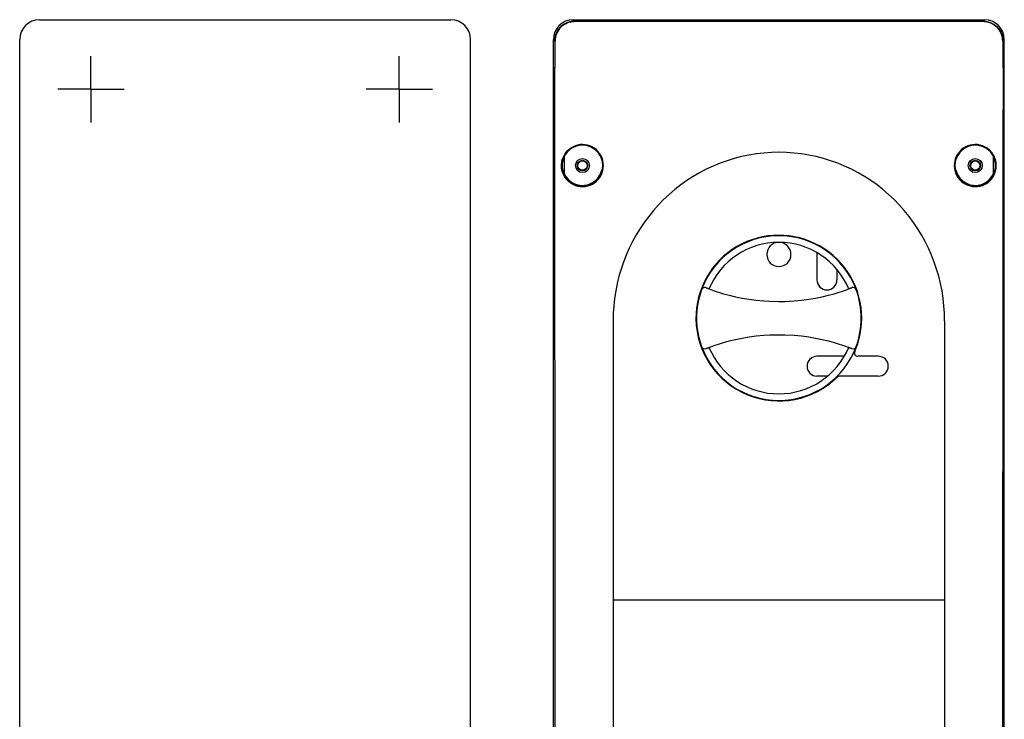
# Model space of a CAD drawing. Extents: x -388 to 120, y -227 to 195.
# Drawn here: x -388 to -91, y -16 to 195 of the extents above; entities that cross this region are included whole.
import ezdxf

# ---------------------------------------------------------------- set-up
doc = ezdxf.new("R2010")
doc.units = 0
doc.linetypes.add('CENTER2', pattern=[0])
doc.linetypes.add('DOT', pattern=[0])
doc.layers.get('0').update_dxf_attribs({"color": 1, "linetype": 'CONTINUOUS'})
doc.layers.add('1', color=1, linetype='CONTINUOUS')

msp = doc.modelspace()

# ---------------------------------------------------------------- linework, layer by layer
at = {"color": 0, "linetype": 'DOT'}
for p, q in [((-381.96, 194.9), (-257.96, 194.9)), ((-387.96, -189.1), (-387.96, 188.9))]:
    msp.add_line(p, q, dxfattribs=at)
at = {"color": 0, "linetype": 'CONTINUOUS'}
for p, q in [((-220.97, 194.9), (-96.97, 194.9)), ((-220.52, 194.45), (-97.41, 194.45)), ((-220.49, 194.41), (-97.44, 194.41)), ((-226.97, -188.9), (-226.97, 188.9)), ((-90.97, -188.9), (-90.97, 188.9)), ((-223.97, 153.02), (-223.97, 153.06)), ((-223.67, 148.06), (-223.67, 153.73)), ((-94.27, 148.06), (-94.27, 153.73)), ((-93.97, 153.02), (-93.97, 153.06)), ((-223.97, 148.77), (-223.97, 148.74)), ((-212.37, 149.65), (-212.2, 149.65)), ((-105.73, 149.65), (-105.56, 149.65)), ((-93.97, 148.77), (-93.97, 148.74)), ((-147.47, 124.65), (-147.47, 116.4)), ((-141.47, 119.6), (-141.47, 116.4)), ((-180.98, 114.09), (-180.98, 114.09)), ((-136.95, 114.09), (-136.96, 114.09)), ((-208.97, 104.11), (-208.97, 19.9)), ((-133.97, 104.6), (-133.97, 104.78)), ((-108.97, 104.11), (-108.97, 19.9)), ((-180.98, 95.72), (-180.98, 95.72)), ((-136.95, 95.72), (-136.96, 95.72)), ((-139.22, 93.4), (-147.47, 93.4)), ((-128.97, 93.4), (-135.18, 93.4)), ((-144.27, 87.4), (-147.47, 87.4)), ((-128.97, 87.4), (-140.7, 87.4)), ((-208.97, 19.9), (-208.97, -38.4)), ((-208.97, 19.9), (-108.97, 19.9)), ((-108.97, 19.9), (-108.97, -38.4))]:
    msp.add_line(p, q, dxfattribs=at)
at = {"color": 0, "linetype": 'CENTER2'}
for p, q in [((-366.46, 173.9), (-366.46, 183.9)), ((-273.46, 173.9), (-273.46, 183.9)), ((-366.46, 173.9), (-376.46, 173.9)), ((-366.46, 173.9), (-356.46, 173.9)), ((-366.46, 173.9), (-366.46, 163.9)), ((-273.46, 173.9), (-283.46, 173.9)), ((-273.46, 173.9), (-263.46, 173.9)), ((-273.46, 173.9), (-273.46, 163.9))]:
    msp.add_line(p, q, dxfattribs=at)
at = {"color": 0, "linetype": 'CONTINUOUS'}
for points in [[(-220.52, 194.45), (-221.15, 194.42), (-221.62, 194.35), (-222.09, 194.25), (-222.59, 194.1), (-222.95, 193.96), (-223.3, 193.79), (-223.73, 193.55), (-224.04, 193.35), (-224.33, 193.14), (-224.7, 192.82), (-224.96, 192.56), (-225.2, 192.28), (-225.51, 191.88), (-225.72, 191.56), (-225.91, 191.23), (-226.14, 190.74), (-226.28, 190.36), (-226.4, 189.97), (-226.51, 189.39), (-226.56, 188.96), (-226.58, 188.52)], [(-226.58, 188.41), (-226.57, 188.74), (-226.54, 189.08), (-226.49, 189.41), (-226.42, 189.73), (-226.34, 190.06), (-226.14, 190.63), (-225.95, 191.04), (-225.74, 191.44), (-225.43, 191.9), (-225.17, 192.23), (-224.9, 192.54), (-224.52, 192.9), (-224.22, 193.15), (-223.9, 193.37), (-223.48, 193.63), (-223.15, 193.8), (-222.81, 193.96), (-222.36, 194.12), (-222.01, 194.22), (-221.66, 194.3), (-221.2, 194.37), (-220.84, 194.4), (-220.49, 194.41)], [(-97.44, 194.41), (-96.97, 194.39), (-96.62, 194.36), (-96.27, 194.3), (-95.8, 194.19), (-95.46, 194.08), (-95.12, 193.96), (-94.67, 193.75), (-94.34, 193.57), (-94.03, 193.37), (-93.61, 193.07), (-93.31, 192.81), (-93.04, 192.54), (-92.67, 192.12), (-92.42, 191.79), (-92.19, 191.44), (-91.91, 190.91), (-91.74, 190.49), (-91.59, 190.06), (-91.51, 189.73), (-91.44, 189.41), (-91.39, 189.08), (-91.36, 188.74), (-91.35, 188.41)], [(-97.41, 194.45), (-96.78, 194.42), (-96.31, 194.35), (-95.84, 194.25), (-95.35, 194.1), (-94.98, 193.96), (-94.63, 193.79), (-94.2, 193.55), (-93.9, 193.35), (-93.6, 193.14), (-93.23, 192.82), (-92.97, 192.56), (-92.73, 192.28), (-92.42, 191.88), (-92.21, 191.56), (-92.02, 191.23), (-91.79, 190.74), (-91.65, 190.36), (-91.54, 189.97), (-91.42, 189.39), (-91.37, 188.96), (-91.35, 188.52)], [(-220.38, 144.92), (-220.8, 145.09), (-221.2, 145.29), (-221.58, 145.51), (-221.95, 145.76), (-222.31, 146.04), (-222.62, 146.32), (-222.91, 146.62), (-223.19, 146.95), (-223.44, 147.29), (-223.66, 147.64), (-223.87, 148.01), (-224.05, 148.4), (-224.2, 148.79), (-224.32, 149.2), (-224.42, 149.61), (-224.5, 150.05), (-224.54, 150.5), (-224.55, 150.95), (-224.53, 151.4), (-224.48, 151.85), (-224.4, 152.29), (-224.29, 152.73), (-224.14, 153.16), (-223.96, 153.58), (-223.76, 153.98), (-223.53, 154.37), (-223.27, 154.73), (-222.99, 155.08), (-222.68, 155.41), (-222.35, 155.71), (-222, 156), (-221.62, 156.26), (-221.23, 156.49), (-220.82, 156.69), (-220.4, 156.86)], [(-158.97, 154.9), (-161.23, 154.85), (-163.49, 154.69), (-165.75, 154.43), (-167.99, 154.07), (-170.21, 153.6), (-172.41, 153.03), (-174.58, 152.37), (-176.71, 151.6), (-178.81, 150.74), (-180.86, 149.78), (-182.87, 148.73), (-184.82, 147.59), (-186.72, 146.36), (-188.57, 145.05), (-190.35, 143.65), (-192.07, 142.18), (-193.72, 140.64), (-195.29, 139.02), (-196.8, 137.33), (-198.22, 135.58), (-199.57, 133.76), (-200.83, 131.89), (-202.01, 129.97), (-203.1, 127.99), (-204.1, 125.97), (-205.02, 123.91), (-205.84, 121.8), (-206.57, 119.67), (-207.2, 117.5), (-207.74, 115.31), (-208.18, 113.09), (-208.52, 110.86), (-208.77, 108.61), (-208.92, 106.36), (-208.97, 104.11)], [(-108.97, 104.11), (-109.01, 106.36), (-109.16, 108.61), (-109.41, 110.86), (-109.75, 113.09), (-110.19, 115.31), (-110.73, 117.5), (-111.37, 119.67), (-112.09, 121.8), (-112.91, 123.91), (-113.83, 125.97), (-114.83, 127.99), (-115.92, 129.97), (-117.1, 131.89), (-118.36, 133.76), (-119.71, 135.58), (-121.14, 137.33), (-122.64, 139.02), (-124.22, 140.64), (-125.86, 142.18), (-127.58, 143.65), (-129.36, 145.05), (-131.21, 146.36), (-133.11, 147.59), (-135.07, 148.73), (-137.07, 149.78), (-139.13, 150.74), (-141.22, 151.6), (-143.35, 152.37), (-145.52, 153.03), (-147.72, 153.6), (-149.94, 154.07), (-152.18, 154.43), (-154.44, 154.69), (-156.7, 154.85), (-158.97, 154.9)], [(-97.55, 144.92), (-97.13, 145.09), (-96.73, 145.29), (-96.35, 145.51), (-95.98, 145.76), (-95.63, 146.04), (-95.31, 146.32), (-95.02, 146.62), (-94.75, 146.95), (-94.5, 147.29), (-94.27, 147.64), (-94.06, 148.01), (-93.89, 148.4), (-93.73, 148.79), (-93.61, 149.2), (-93.51, 149.61), (-93.43, 150.05), (-93.39, 150.5), (-93.38, 150.95), (-93.4, 151.4), (-93.45, 151.85), (-93.53, 152.29), (-93.65, 152.73), (-93.79, 153.16), (-93.97, 153.58), (-94.17, 153.98), (-94.4, 154.37), (-94.66, 154.73), (-94.94, 155.08), (-95.25, 155.41), (-95.58, 155.71), (-95.94, 156), (-96.31, 156.26), (-96.7, 156.49), (-97.11, 156.69), (-97.53, 156.86)], [(-180.98, 114.09), (-180.98, 114.09), (-180.98, 114.09), (-180.98, 114.09), (-180.98, 114.09), (-180.98, 114.09), (-180.98, 114.09), (-180.98, 114.09), (-180.98, 114.09), (-180.98, 114.09), (-180.98, 114.09), (-180.98, 114.09), (-180.98, 114.09), (-180.98, 114.09), (-180.98, 114.09), (-180.98, 114.09), (-180.98, 114.09), (-180.98, 114.09), (-180.98, 114.09), (-180.98, 114.09), (-180.98, 114.09), (-180.98, 114.09), (-180.98, 114.09), (-180.97, 114.09), (-180.97, 114.09), (-180.97, 114.08), (-180.97, 114.08), (-180.97, 114.08), (-180.97, 114.08), (-180.97, 114.08), (-180.97, 114.08), (-180.97, 114.08), (-180.96, 114.08), (-180.95, 114.08), (-180.93, 114.07), (-180.91, 114.06), (-180.88, 114.05), (-180.81, 114.02), (-180.72, 113.98), (-180.61, 113.94), (-180.47, 113.89), (-180.32, 113.83), (-179.96, 113.7), (-179.53, 113.54), (-179.03, 113.36), (-178.46, 113.16), (-177.83, 112.95), (-177.14, 112.72), (-175.62, 112.26), (-173.91, 111.79), (-172.05, 111.35), (-170.05, 110.94), (-167.96, 110.58), (-165.78, 110.29), (-163.54, 110.08), (-161.71, 109.97), (-158.97, 109.9), (-157.13, 109.93), (-154.39, 110.08), (-152.15, 110.29), (-149.97, 110.58), (-147.88, 110.94), (-145.89, 111.35), (-144.02, 111.79), (-142.31, 112.26), (-140.79, 112.72), (-140.1, 112.95), (-139.47, 113.16), (-138.91, 113.36), (-138.4, 113.54), (-137.97, 113.7), (-137.61, 113.83), (-137.46, 113.89), (-137.33, 113.94), (-137.21, 113.98), (-137.12, 114.02), (-137.05, 114.05), (-137.02, 114.06), (-137, 114.07), (-136.98, 114.08), (-136.97, 114.08), (-136.97, 114.08), (-136.97, 114.08), (-136.97, 114.08), (-136.96, 114.08), (-136.96, 114.08), (-136.96, 114.08), (-136.96, 114.08), (-136.96, 114.08), (-136.96, 114.08), (-136.96, 114.08), (-136.96, 114.09), (-136.96, 114.09), (-136.96, 114.09), (-136.96, 114.09), (-136.96, 114.09), (-136.96, 114.09), (-136.96, 114.09), (-136.96, 114.09), (-136.96, 114.09), (-136.96, 114.09), (-136.96, 114.09), (-136.96, 114.09), (-136.96, 114.09), (-136.96, 114.09), (-136.96, 114.09), (-136.96, 114.09), (-136.96, 114.09), (-136.96, 114.09), (-136.96, 114.09), (-136.96, 114.09), (-136.96, 114.09), (-136.96, 114.09), (-136.96, 114.09), (-136.96, 114.09), (-136.96, 114.09), (-136.96, 114.09)], [(-180.98, 95.72), (-180.98, 95.72), (-180.98, 95.72), (-180.98, 95.72), (-180.98, 95.72), (-180.98, 95.72), (-180.98, 95.72), (-180.98, 95.72), (-180.98, 95.72), (-180.98, 95.72), (-180.98, 95.72), (-180.98, 95.72), (-180.98, 95.72), (-180.98, 95.72), (-180.98, 95.72), (-180.98, 95.72), (-180.98, 95.72), (-180.98, 95.72), (-180.98, 95.72), (-180.97, 95.72), (-180.97, 95.72), (-180.97, 95.72), (-180.97, 95.72), (-180.97, 95.72), (-180.97, 95.72), (-180.97, 95.72), (-180.97, 95.72), (-180.97, 95.72), (-180.97, 95.72), (-180.97, 95.72), (-180.97, 95.72), (-180.97, 95.72), (-180.97, 95.72), (-180.96, 95.73), (-180.95, 95.73), (-180.93, 95.74), (-180.91, 95.75), (-180.88, 95.76), (-180.81, 95.79), (-180.72, 95.82), (-180.61, 95.86), (-180.47, 95.92), (-180.32, 95.97), (-179.96, 96.11), (-179.53, 96.27), (-179.03, 96.45), (-178.46, 96.65), (-177.83, 96.86), (-177.14, 97.08), (-175.62, 97.55), (-173.91, 98.01), (-172.05, 98.46), (-170.05, 98.87), (-167.96, 99.23), (-165.78, 99.51), (-163.54, 99.73), (-161.71, 99.84), (-158.97, 99.9), (-157.13, 99.88), (-154.39, 99.73), (-152.15, 99.51), (-149.97, 99.23), (-147.88, 98.87), (-145.89, 98.46), (-144.02, 98.01), (-142.31, 97.55), (-140.79, 97.08), (-140.1, 96.86), (-139.47, 96.65), (-138.91, 96.45), (-138.4, 96.27), (-137.97, 96.11), (-137.61, 95.97), (-137.46, 95.92), (-137.33, 95.86), (-137.21, 95.82), (-137.12, 95.79), (-137.05, 95.76), (-137.02, 95.75), (-137, 95.74), (-136.98, 95.73), (-136.97, 95.73), (-136.97, 95.73), (-136.97, 95.72), (-136.97, 95.72), (-136.96, 95.72), (-136.96, 95.72), (-136.96, 95.72), (-136.96, 95.72), (-136.96, 95.72), (-136.96, 95.72), (-136.96, 95.72), (-136.96, 95.72), (-136.96, 95.72), (-136.96, 95.72), (-136.96, 95.72), (-136.96, 95.72), (-136.96, 95.72), (-136.96, 95.72), (-136.96, 95.72), (-136.96, 95.72), (-136.96, 95.72), (-136.96, 95.72), (-136.96, 95.72), (-136.96, 95.72), (-136.96, 95.72), (-136.96, 95.72), (-136.96, 95.72), (-136.96, 95.72), (-136.96, 95.72), (-136.96, 95.72), (-136.96, 95.72), (-136.96, 95.72), (-136.96, 95.72), (-136.96, 95.72), (-136.96, 95.72), (-136.96, 95.72), (-136.96, 95.72)]]:
    msp.add_lwpolyline(points, dxfattribs=at)
for centre, radius in [((-218.22, 150.9), 2.1), ((-218.22, 150.9), 1.6), ((-218.22, 150.9), 1.4), ((-99.72, 150.9), 2.1), ((-99.72, 150.9), 1.6), ((-99.72, 150.9), 1.4)]:
    msp.add_circle(centre, radius, dxfattribs=at)
at = {"color": 0, "linetype": 'DOT'}
for centre, start, end in [((-381.96, 188.9), 90, 180), ((-381.96, 188.9), 90.0044, 179.9956), ((-257.96, 188.9), 0.0044, 89.9956)]:
    msp.add_arc(centre, 6, start, end, dxfattribs=at)
at = {"color": 0, "linetype": 'CONTINUOUS'}
for centre, radius, start, end in [((-220.97, 188.9), 6, 90.0044, 179.9956), ((-220.49, 188.41), 6, 90.0011, 180.0011), ((-97.44, 188.41), 6, 359.9989, 89.9989), ((-96.97, 188.9), 6, 0.0044, 89.9956), ((1103.89, 182.42), 1330.48, 179.73755, 180.08956), ((1042.99, 182.43), 1269.58, 179.73005, 180.09011), ((-1421.82, 182.42), 1330.48, 359.91044, 0.26245), ((-1360.92, 182.43), 1269.58, 359.90989, 0.26996), ((-133930.79, -15.13), 133704.34, 359.9686326, 0.0837677), ((-133987.93, -15.13), 133761.48, 359.9686103, 0.0837686), ((133670, -15.13), 133761.48, 179.9162325, 180.0313908), ((133612.86, -15.13), 133704.34, 179.9162334, 180.0313684), ((-218.22, 150.9), 6.14, 0.0731, 159.4055), ((-218.22, 150.9), 6.35, 0.0709, 110.0958), ((-99.72, 150.9), 6.35, 69.9042, 179.9291), ((-99.72, 150.9), 6.14, 20.5945, 179.9269), ((-218.22, 150.9), 6.13, 159.738, 200.262), ((-99.72, 150.9), 6.13, 339.738, 20.262), ((-218.22, 150.9), 6.14, 200.5945, 0.0695), ((-218.22, 150.9), 5.98, 204.3045, 347.9345), ((-218.22, 150.9), 6.35, 250.0432, 0.0688), ((-99.72, 150.9), 6.35, 179.9312, 289.9568), ((-99.72, 150.9), 6.14, 179.9305, 339.4055), ((-99.72, 150.9), 5.98, 192.0655, 335.6955), ((-158.97, 104.9), 25, 359.7272, 180.6865), ((-158.97, 104.9), 24.85, 20.2438, 159.7562), ((-158.97, 104.9), 22.85, 22.7165, 157.2835), ((-158.97, 124.1), 3.65, 90, 0), ((-158.97, 124.1), 3.65, 0, 90), ((-144.47, 116.4), 3, 180, 0), ((-158.97, 104.9), 24.85, 159.7562, 180), ((-181.34, 113.16), 1, 68.5549, 159.7562), ((-158.97, 104.9), 15.55, 36.7038, 40.1323), ((-136.59, 113.16), 1, 20.2438, 111.4451), ((-158.97, 104.9), 24.85, 0, 20.2438), ((-158.97, 104.9), 25, 180.6869, 314.6395), ((-158.97, 104.9), 24.85, 180, 200.2438), ((-158.97, 104.9), 25, 336.1813, 359.3134), ((-158.97, 104.9), 24.85, 339.7562, 0), ((-181.34, 96.65), 1, 200.2438, 291.4451), ((-158.97, 104.9), 24.85, 200.2438, 339.7562), ((-158.97, 104.9), 22.85, 202.7165, 337.2835), ((-136.59, 96.65), 1, 248.5549, 339.7562), ((-147.47, 90.4), 3, 90, 270), ((-158.97, 104.9), 15.55, 306.7038, 310.1323), ((-135.18, 94.4), 1, 156.181, 270), ((-128.97, 90.4), 3, 0.011, 89.989), ((-128.97, 90.4), 3, 270.001, 359.9991), ((-140.7, 86.4), 1, 90, 134.6403)]:
    msp.add_arc(centre, radius, start, end, dxfattribs=at)
at = {"layer": '1', "color": 0, "linetype": 'DOT'}
msp.add_line((-251.96, -189.1), (-251.96, 188.9), dxfattribs=at)

doc.saveas('drawing.dxf')
